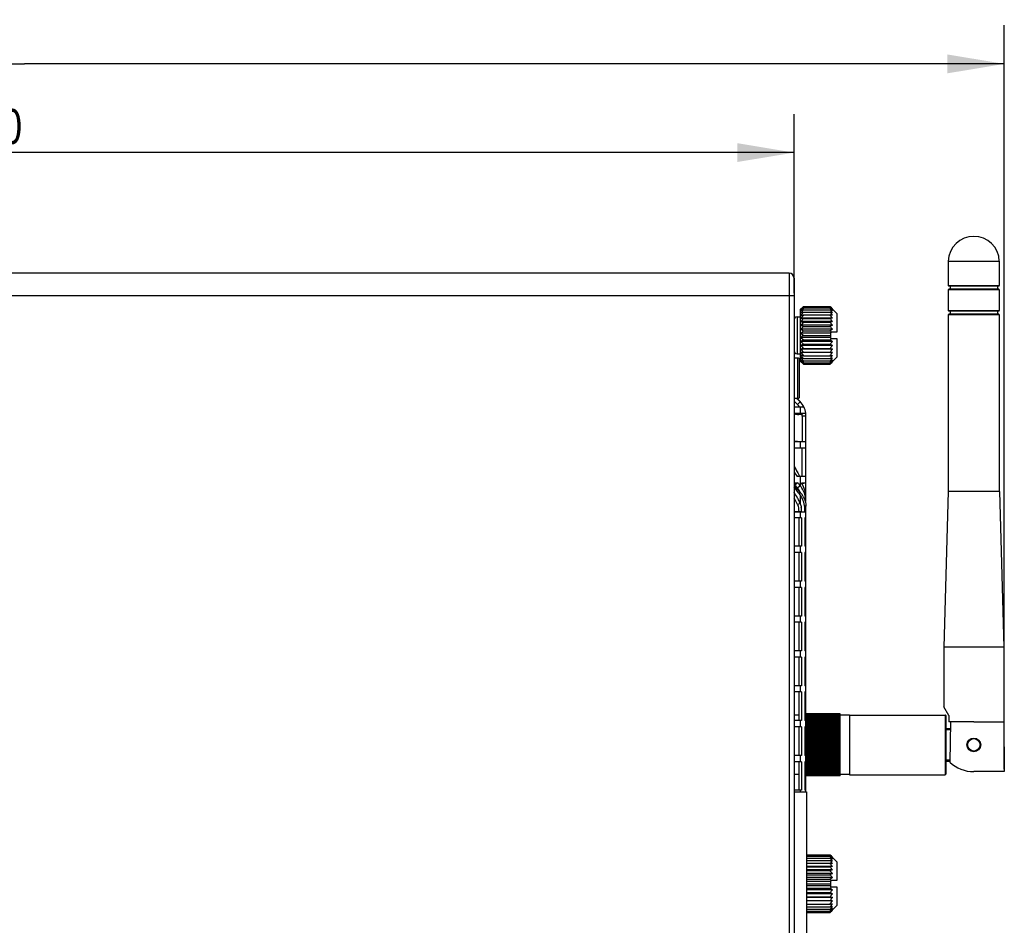
# Model space of a CAD drawing. Units: millimetres. Extents: x 44 to 1145, y 10 to 863.
# Drawn here: x 750 to 829, y 512 to 584 of the extents above; entities that cross this region are included whole.
import ezdxf
from ezdxf.enums import TextEntityAlignment as Align

# ---------------------------------------------------------------- set-up
doc = ezdxf.new("R2010")
doc.units = ezdxf.units.MM
doc.header["$LTSCALE"] = 65.395
doc.layers.get('0').update_dxf_attribs({"linetype": 'CONTINUOUS'})
for name, color, linetype in [('02___PRT_ALL_AXES', 7, 'CONTINUOUS'), ('3_ALL_AXES', 7, 'CONTINUOUS'), ('7_ALL_FEATURES', 7, 'CONTINUOUS')]:
    doc.layers.add(name, color=color, linetype=linetype)
doc.styles.get("Standard").update_dxf_attribs({"font": 'txt', "width": 0.8})
doc.dimstyles.new('DIMSTYLE_1', dxfattribs={"dimtxt": 2.8, "dimasz": 4.57, "dimexe": 3.1, "dimexo": 0.2, "dimgap": 0.7, "dimtad": 1, "dimlfac": 2, "dimzin": 0, "dimdsep": 46, "dimtxsty": 'Standard', "dimblk": '_FILLED', "dimblk1": '_FILLED', "dimblk2": '_FILLED', "dimcen": 0.09, "dimazin": 0, "dimtp": 0.01, "dimtm": 0.01, "dimtfac": 1, "dimtofl": 0, "dimtmove": 0, "dimatfit": 3, "dimldrblk": '_FILLED', "dimfxl": 1, "dimtolj": 1, "dimtzin": 0, "dimarcsym": 0})

# ---------------------------------------------------------------- blocks, each defined once
blk = doc.blocks.new('_FILLED')
at = {"color": 0, "linetype": 'ByBlock'}
blk.add_solid([(0, 0), (-1, 0.166), (-1, -0.166)], dxfattribs=at)
blk = doc.blocks.new('*D4')
at = {"color": 2, "linetype": 'Continuous', "transparency": 16777216}
for p, q in [((671.221, 561.752), (671.221, 576.755)), ((811.821, 562.375), (811.821, 576.755)), ((671.221, 573.655), (741.521, 573.655)), ((811.821, 573.655), (741.521, 573.655))]:
    blk.add_line(p, q, dxfattribs=at)
at = {"color": 2, "linetype": 'Continuous', "transparency": 16777216, "xscale": 4.57, "yscale": 4.57, "zscale": 4.57, "rotation": 180}
blk.add_blockref('_FILLED', (671.221, 573.655), dxfattribs=at)
at = {"color": 2, "linetype": 'Continuous', "transparency": 16777216, "xscale": 4.57, "yscale": 4.57, "zscale": 4.57}
blk.add_blockref('_FILLED', (811.821, 573.655), dxfattribs=at)
at = {"color": 2, "linetype": 'Continuous', "transparency": 16777216, "width": 0.8}
blk.add_text('281.20', height=2.8, dxfattribs=at).set_placement((745.144, 574.355), align=Align.CENTER)
blk = doc.blocks.new('*D5')
at = {"color": 2, "linetype": 'Continuous', "transparency": 16777216}
for p, q in [((671.221, 561.752), (671.221, 583.881)), ((828.721, 524.125), (828.721, 583.881)), ((671.221, 580.781), (749.971, 580.781)), ((828.721, 580.781), (749.971, 580.781))]:
    blk.add_line(p, q, dxfattribs=at)
at = {"color": 2, "linetype": 'Continuous', "transparency": 16777216, "xscale": 4.57, "yscale": 4.57, "zscale": 4.57, "rotation": 180}
blk.add_blockref('_FILLED', (671.221, 580.781), dxfattribs=at)
at = {"color": 2, "linetype": 'Continuous', "transparency": 16777216, "xscale": 4.57, "yscale": 4.57, "zscale": 4.57}
blk.add_blockref('_FILLED', (828.721, 580.781), dxfattribs=at)
at = {"color": 2, "linetype": 'Continuous', "transparency": 16777216, "width": 0.8}
blk.add_text('315.00', height=2.8, dxfattribs=at).set_placement((744.259, 581.481), align=Align.CENTER)

msp = doc.modelspace()

# ---------------------------------------------------------------- linework, layer by layer
at = {"color": 7, "linetype": 'Continuous'}
for p, q in [((811.4215, 563.975), (691.8215, 563.975)), ((811.4215, 563.975), (811.4215, 443.875)), ((811.8215, 563.575), (811.8215, 443.875)), ((691.5215, 562.175), (811.8215, 562.175)), ((814.7357, 561.2733), (815.2715, 560.7375)), ((814.7715, 558.725), (814.7715, 559.225)), ((814.7715, 559.225), (814.8312, 559.225)), ((814.7715, 558.725), (814.8312, 558.725)), ((814.7357, 556.6768), (815.2715, 557.2125)), ((814.7357, 517.2233), (815.2715, 516.6875)), ((814.7715, 514.675), (814.7715, 515.175)), ((814.7715, 515.175), (814.8312, 515.175)), ((814.7715, 514.675), (814.8312, 514.675)), ((814.7357, 512.6268), (815.2715, 513.1625))]:
    msp.add_line(p, q, dxfattribs=at)
for centre, radius, start, end in [((811.4215, 563.575), 0.4, 0, 90), ((808.7249, 555.9), 8.0423, 39.72909, 41.786899), ((809.574, 555.2307), 7.9271, 48.873987, 49.506613), ((810.3547, 554.8177), 7.712, 54.913158, 55.512437), ((808.1155, 555.7262), 8.5628, 37.486611, 39.51355), ((810.0391, 555.7643), 7.2191, 48.538704, 48.869123), ((810.7711, 555.4115), 6.9868, 54.594223, 54.90831), ((810.3306, 556.0942), 6.779, 48.181807, 48.538799), ((810.7413, 556.5523), 6.1637, 47.441656, 48.187783), ((811.0189, 553.6763), 8.2381, 62.774715, 63.291668), ((807.6727, 555.5122), 8.9549, 36.080387, 38.081481), ((807.44, 555.2808), 9.1646, 35.402776, 37.389645), ((807.44, 555.0451), 9.1646, 35.402776, 37.389645), ((807.6727, 554.811), 8.9549, 36.080387, 38.081481), ((811.3938, 554.4062), 7.4176, 62.49824, 62.77029), ((811.0321, 555.7786), 6.5364, 54.254143, 54.594334), ((811.6288, 554.8576), 6.9087, 62.202823, 62.498359), ((811.3999, 556.2885), 5.9076, 53.546374, 54.260242), ((811.9602, 555.4849), 6.1992, 61.585396, 62.208552), ((808.1155, 554.5767), 8.5628, 37.486611, 39.51355), ((808.7249, 554.3306), 8.0423, 39.72909, 41.786899), ((808.9973, 553.6088), 8.0979, 43.910752, 45.018695), ((809.4918, 565.099), 8.0532, 310.496319, 310.965762), ((809.4918, 552.851), 8.0532, 49.034238, 49.503681), ((808.9973, 564.3412), 8.0979, 314.981305, 316.089248), ((808.7249, 563.6195), 8.0423, 318.213101, 320.27091), ((808.1155, 563.3733), 8.5628, 320.48645, 322.513389), ((807.6727, 563.139), 8.9549, 321.918519, 323.919613), ((807.44, 562.9049), 9.1646, 322.610355, 324.597224), ((807.44, 562.6692), 9.1646, 322.610355, 324.597224), ((807.6727, 562.4378), 8.9549, 321.918519, 323.919613), ((808.1155, 562.2239), 8.5628, 320.48645, 322.513389), ((811.0189, 564.2737), 8.2381, 296.708333, 297.225285), ((808.7249, 562.0501), 8.0423, 318.213101, 320.27091), ((810.3547, 563.1324), 7.7121, 304.487563, 305.086842), ((809.574, 562.7194), 7.9271, 310.493387, 311.126013), ((811.3938, 563.5438), 7.4176, 297.229709, 297.501764), ((810.7711, 562.5386), 6.9868, 305.09169, 305.405782), ((810.0391, 562.1857), 7.2191, 311.130877, 311.461302), ((811.6288, 563.0924), 6.9087, 297.501645, 297.797176), ((811.032, 562.1715), 6.5365, 305.405672, 305.745857), ((810.3306, 561.8559), 6.779, 311.461208, 311.818192), ((811.9602, 562.4652), 6.1992, 297.791447, 298.414605), ((811.3999, 561.6615), 5.9076, 305.739757, 306.453626), ((810.7413, 561.3977), 6.1637, 311.812217, 312.558344), ((808.7249, 511.85), 8.0423, 39.72909, 41.786899), ((809.574, 511.1807), 7.9271, 48.873987, 49.506613), ((808.1155, 511.6762), 8.5628, 37.486611, 39.51355), ((810.3547, 510.7677), 7.712, 54.913158, 55.512437), ((807.6727, 511.4622), 8.9549, 36.080387, 38.081481), ((811.0189, 509.6263), 8.2381, 62.774715, 63.291668), ((807.44, 511.2308), 9.1646, 35.402776, 37.389645), ((810.0391, 511.7143), 7.2191, 48.538704, 48.869123), ((810.7711, 511.3615), 6.9868, 54.594223, 54.90831), ((811.3938, 510.3562), 7.4176, 62.49824, 62.77029), ((810.3306, 512.0442), 6.779, 48.181807, 48.538799), ((811.0321, 511.7286), 6.5364, 54.254143, 54.594334), ((811.6288, 510.8076), 6.9087, 62.202823, 62.498359), ((810.7413, 512.5023), 6.1637, 47.441656, 48.187783), ((811.3999, 512.2385), 5.9076, 53.546374, 54.260242), ((811.9602, 511.4349), 6.1992, 61.585396, 62.208552), ((807.44, 510.9951), 9.1646, 35.402776, 37.389645), ((807.6727, 510.761), 8.9549, 36.080387, 38.081481), ((808.1155, 510.5267), 8.5628, 37.486611, 39.51355), ((808.7249, 510.2806), 8.0423, 39.72909, 41.786899), ((808.9973, 509.5588), 8.0979, 43.910752, 45.018695), ((809.4918, 521.049), 8.0532, 310.496319, 310.965762), ((809.4918, 508.801), 8.0532, 49.034238, 49.503681), ((808.9973, 520.2912), 8.0979, 314.981305, 316.089248), ((808.7249, 519.5695), 8.0423, 318.213101, 320.27091), ((808.1155, 519.3233), 8.5628, 320.48645, 322.513389), ((807.6727, 519.089), 8.9549, 321.918519, 323.919613), ((807.44, 518.8549), 9.1646, 322.610355, 324.597224), ((807.44, 518.6192), 9.1646, 322.610355, 324.597224), ((807.6727, 518.3878), 8.9549, 321.918519, 323.919613), ((808.1155, 518.1739), 8.5628, 320.48645, 322.513389), ((811.0189, 520.2237), 8.2381, 296.708333, 297.225285), ((808.7249, 518.0001), 8.0423, 318.213101, 320.27091), ((811.3938, 519.4938), 7.4176, 297.229709, 297.501764), ((811.6288, 519.0424), 6.9087, 297.501645, 297.797176), ((811.9602, 518.4152), 6.1992, 297.791447, 298.414605), ((811.3999, 517.6115), 5.9076, 305.739757, 306.453626), ((810.3547, 519.0824), 7.7121, 304.487563, 305.086842), ((809.574, 518.6694), 7.9271, 310.493387, 311.126013), ((810.7711, 518.4886), 6.9868, 305.09169, 305.405782), ((810.0391, 518.1357), 7.2191, 311.130877, 311.461302), ((811.032, 518.1215), 6.5365, 305.405672, 305.745857), ((810.3306, 517.8059), 6.779, 311.461208, 311.818192), ((810.7413, 517.3477), 6.1637, 311.812217, 312.558344)]:
    msp.add_arc(centre, radius, start, end, dxfattribs=at)
for points, knots in [([(814.7215, 561.2875), (814.7375, 561.2715), (814.8013, 561.2073), (814.8639, 561.142), (814.9101, 561.0924)], [0, 0, 0, 0, 0.2508798, 1, 1, 1, 1]), ([(814.9101, 560.786), (814.8946, 560.7911), (814.832, 560.8115), (814.769, 560.8313), (814.7215, 560.8459)], [0, 0, 0, 0, 0.2461023, 1, 1, 1, 1]), ([(814.9101, 560.5901), (814.8946, 560.5918), (814.8318, 560.5987), (814.7689, 560.6053), (814.7215, 560.6102)], [0, 0, 0, 0, 0.2455364, 1, 1, 1, 1]), ([(814.9101, 560.3544), (814.8946, 560.3527), (814.8318, 560.3458), (814.7689, 560.3392), (814.7215, 560.3343)], [0, 0, 0, 0, 0.2455364, 1, 1, 1, 1]), ([(814.9101, 560.0848), (814.8946, 560.0797), (814.832, 560.0592), (814.769, 560.0395), (814.7215, 560.0249)], [0, 0, 0, 0, 0.2461023, 1, 1, 1, 1]), ([(814.9101, 559.7878), (814.8947, 559.7795), (814.8322, 559.746), (814.7692, 559.7136), (814.7215, 559.6896)], [0, 0, 0, 0, 0.2469571, 1, 1, 1, 1]), ([(814.9101, 559.4708), (814.8947, 559.4595), (814.8324, 559.414), (814.7693, 559.3696), (814.7215, 559.3368)], [0, 0, 0, 0, 0.2478154, 1, 1, 1, 1]), ([(814.7215, 558.6133), (814.7375, 558.6023), (814.8009, 558.5584), (814.8637, 558.5135), (814.9101, 558.4792)], [0, 0, 0, 0, 0.2520756, 1, 1, 1, 1]), ([(814.7215, 558.2604), (814.7375, 558.2524), (814.8007, 558.2203), (814.8635, 558.1874), (814.9101, 558.1622)], [0, 0, 0, 0, 0.2528812, 1, 1, 1, 1]), ([(814.7215, 557.9252), (814.7375, 557.9203), (814.8005, 557.9008), (814.8633, 557.8807), (814.9101, 557.8653)], [0, 0, 0, 0, 0.2536799, 1, 1, 1, 1]), ([(814.7215, 557.6158), (814.7375, 557.6141), (814.8004, 557.6076), (814.8632, 557.6008), (814.9101, 557.5956)], [0, 0, 0, 0, 0.2542068, 1, 1, 1, 1]), ([(814.7215, 557.3398), (814.7375, 557.3415), (814.8004, 557.348), (814.8632, 557.3548), (814.9101, 557.36)], [0, 0, 0, 0, 0.2542068, 1, 1, 1, 1]), ([(814.7215, 557.1042), (814.7375, 557.1091), (814.8005, 557.1286), (814.8633, 557.1486), (814.9101, 557.1641)], [0, 0, 0, 0, 0.2536799, 1, 1, 1, 1]), ([(814.9101, 556.8576), (814.8947, 556.8411), (814.8328, 556.7752), (814.7695, 556.7105), (814.7215, 556.6625)], [0, 0, 0, 0, 0.2490824, 1, 1, 1, 1]), ([(814.7215, 517.2375), (814.7375, 517.2215), (814.8013, 517.1573), (814.8639, 517.092), (814.9101, 517.0424)], [0, 0, 0, 0, 0.2508798, 1, 1, 1, 1]), ([(814.9101, 516.736), (814.8946, 516.7411), (814.832, 516.7615), (814.769, 516.7813), (814.7215, 516.7959)], [0, 0, 0, 0, 0.2461023, 1, 1, 1, 1]), ([(814.9101, 516.5401), (814.8946, 516.5418), (814.8318, 516.5487), (814.7689, 516.5553), (814.7215, 516.5602)], [0, 0, 0, 0, 0.2455364, 1, 1, 1, 1]), ([(814.9101, 516.3044), (814.8946, 516.3027), (814.8318, 516.2958), (814.7689, 516.2892), (814.7215, 516.2843)], [0, 0, 0, 0, 0.2455364, 1, 1, 1, 1]), ([(814.9101, 516.0348), (814.8946, 516.0297), (814.832, 516.0092), (814.769, 515.9895), (814.7215, 515.9749)], [0, 0, 0, 0, 0.2461023, 1, 1, 1, 1]), ([(814.9101, 515.7378), (814.8947, 515.7295), (814.8322, 515.696), (814.7692, 515.6636), (814.7215, 515.6396)], [0, 0, 0, 0, 0.2469571, 1, 1, 1, 1]), ([(814.9101, 515.4208), (814.8947, 515.4095), (814.8324, 515.364), (814.7693, 515.3196), (814.7215, 515.2868)], [0, 0, 0, 0, 0.2478154, 1, 1, 1, 1]), ([(814.7215, 514.5633), (814.7375, 514.5523), (814.8009, 514.5084), (814.8637, 514.4635), (814.9101, 514.4292)], [0, 0, 0, 0, 0.2520756, 1, 1, 1, 1]), ([(814.7215, 514.2104), (814.7375, 514.2024), (814.8007, 514.1703), (814.8635, 514.1374), (814.9101, 514.1122)], [0, 0, 0, 0, 0.2528812, 1, 1, 1, 1]), ([(814.7215, 513.8752), (814.7375, 513.8703), (814.8005, 513.8508), (814.8633, 513.8307), (814.9101, 513.8153)], [0, 0, 0, 0, 0.2536799, 1, 1, 1, 1]), ([(814.7215, 513.5658), (814.7375, 513.5641), (814.8004, 513.5576), (814.8632, 513.5508), (814.9101, 513.5456)], [0, 0, 0, 0, 0.2542068, 1, 1, 1, 1]), ([(814.7215, 513.2898), (814.7375, 513.2915), (814.8004, 513.298), (814.8632, 513.3048), (814.9101, 513.31)], [0, 0, 0, 0, 0.2542068, 1, 1, 1, 1]), ([(814.7215, 513.0542), (814.7375, 513.0591), (814.8005, 513.0786), (814.8633, 513.0986), (814.9101, 513.1141)], [0, 0, 0, 0, 0.2536799, 1, 1, 1, 1]), ([(814.9101, 512.8076), (814.8947, 512.7911), (814.8328, 512.7252), (814.7695, 512.6605), (814.7215, 512.6125)], [0, 0, 0, 0, 0.2490824, 1, 1, 1, 1])]:
    msp.add_open_spline(points, degree=3, knots=knots, dxfattribs=at)
at = {"layer": '02___PRT_ALL_AXES', "color": 7, "linetype": 'Continuous'}
for p, q in [((824.2215, 564.925), (824.2215, 562.975)), ((824.2215, 564.925), (828.3215, 564.925)), ((828.3215, 564.925), (828.3215, 562.975)), ((824.2215, 562.625), (824.2215, 560.975)), ((828.3215, 562.625), (828.3215, 560.975)), ((824.2215, 560.625), (824.2215, 546.432)), ((828.3215, 560.625), (828.3215, 546.432)), ((812.1215, 557.15), (811.8215, 557.15)), ((812.1215, 553.9), (812.1215, 557.15)), ((812.2715, 554.05), (812.2715, 557)), ((812.1215, 553.9), (811.8215, 553.9)), ((824.2213, 546.418), (823.8717, 533.932)), ((828.3217, 546.418), (828.6713, 533.932)), ((823.8715, 533.918), (823.8715, 529.1178)), ((828.6715, 533.918), (828.6715, 527.925)), ((812.1979, 528.45), (811.8215, 528.45)), ((816.2715, 528.45), (815.5215, 528.45)), ((816.2715, 528.475), (816.2715, 523.675)), ((816.2715, 528.475), (823.9715, 528.475)), ((826.2715, 527.925), (828.6715, 527.925)), ((828.6715, 527.925), (828.7215, 523.925)), ((812.1979, 523.7), (811.8215, 523.7)), ((816.2715, 523.7), (815.5215, 523.7)), ((816.2715, 523.675), (823.9715, 523.675))]:
    msp.add_line(p, q, dxfattribs=at)
for radius in [0.55, 0.5]:
    msp.add_circle((826.2715, 526.075), radius, dxfattribs=at)
for centre, radius, start, end in [((826.2715, 564.8744), 2.0506, 1.414639, 178.585361), ((812.1215, 557), 0.15, 0, 90), ((812.1215, 554.05), 0.15, 270, 360)]:
    msp.add_arc(centre, radius, start, end, dxfattribs=at)
at = {"layer": '3_ALL_AXES', "color": 3, "linetype": 'Continuous'}
for p, q in [((812.3175, 553.6533), (812.0708, 553.9)), ((812.7715, 544.7795), (811.8215, 544.7795))]:
    msp.add_line(p, q, dxfattribs=at)
msp.add_arc((811.2215, 552.5573), 1.55, 6.234679, 45, dxfattribs=at)
at = {"layer": '7_ALL_FEATURES', "color": 7, "linetype": 'Continuous'}
for p, q in [((824.2215, 562.975), (828.3215, 562.975)), ((828.2715, 562.925), (824.2715, 562.925)), ((824.3715, 562.925), (824.3715, 562.675)), ((828.1715, 562.925), (828.1715, 562.675)), ((828.3215, 562.625), (824.2215, 562.625)), ((828.2715, 562.675), (824.2715, 562.675)), ((812.3215, 561.0375), (812.5573, 561.2733)), ((812.5715, 561.2875), (814.7215, 561.2875)), ((812.5715, 561.259), (814.7215, 561.259)), ((812.5715, 561.1743), (814.7215, 561.1743)), ((812.0715, 560.45), (812.0715, 557.5)), ((812.0715, 560.45), (812.3215, 560.45)), ((812.3215, 561.0375), (812.3215, 556.9125)), ((814.9101, 560.3544), (812.3829, 560.3544)), ((812.5715, 561.0355), (814.7215, 561.0355)), ((812.5715, 560.8459), (814.7215, 560.8459)), ((812.5715, 560.6102), (814.7215, 560.6102)), ((812.5715, 560.3343), (814.7215, 560.3343)), ((815.2715, 560.7375), (815.2715, 559.225)), ((824.2215, 560.975), (828.3215, 560.975)), ((828.3215, 560.625), (824.2215, 560.625)), ((828.2715, 560.925), (824.2715, 560.925)), ((828.2715, 560.675), (824.2715, 560.675)), ((824.3715, 560.925), (824.3715, 560.675)), ((828.1715, 560.925), (828.1715, 560.675)), ((814.9101, 560.0848), (812.3829, 560.0848)), ((814.9101, 559.7878), (812.3829, 559.7878)), ((812.5715, 560.0249), (814.7215, 560.0249)), ((812.5715, 559.6896), (814.7215, 559.6896)), ((814.9101, 559.4708), (812.3829, 559.4708)), ((814.7715, 559.1417), (812.3829, 559.1417)), ((814.7715, 558.8084), (812.3829, 558.8084)), ((812.5715, 559.3368), (814.7215, 559.3368)), ((812.5715, 558.975), (814.7215, 558.975)), ((815.2715, 559.225), (814.8312, 559.225)), ((814.9101, 558.4792), (812.3829, 558.4792)), ((814.9101, 558.1622), (812.3829, 558.1622)), ((812.5715, 558.6133), (814.7215, 558.6133)), ((812.5715, 558.2604), (814.7215, 558.2604)), ((814.8312, 558.725), (815.2715, 558.725)), ((815.2715, 558.725), (815.2715, 557.2125)), ((812.0715, 557.5), (812.3215, 557.5)), ((814.9101, 557.8653), (812.3829, 557.8653)), ((814.9101, 557.5956), (812.3829, 557.5956)), ((812.5715, 557.9252), (814.7215, 557.9252)), ((812.5715, 557.6158), (814.7215, 557.6158)), ((812.5715, 557.3398), (814.7215, 557.3398)), ((812.3215, 556.9125), (812.5573, 556.6768)), ((812.5715, 557.1042), (814.7215, 557.1042)), ((812.5715, 556.9146), (814.7215, 556.9146)), ((812.5715, 556.7757), (814.7215, 556.7757)), ((812.5715, 556.691), (814.7215, 556.691)), ((812.5715, 556.6625), (814.7215, 556.6625)), ((812.1054, 553.412), (811.8215, 553.6994)), ((812.048, 553.4701), (811.9358, 553.5838)), ((812.3175, 553.6203), (812.1054, 553.412)), ((812.3175, 552.725), (812.1054, 552.6206)), ((812.4715, 552.4706), (812.4715, 550.425)), ((812.7715, 552.4706), (812.4715, 552.4706)), ((812.1054, 550.4525), (811.8215, 550.4548)), ((812.4715, 547.625), (812.4715, 549.925)), ((812.7699, 549.925), (812.7715, 549.925)), ((812.1216, 547.125), (811.9094, 546.9526)), ((811.9432, 546.9105), (811.9094, 546.9526)), ((811.9431, 546.9104), (811.9094, 546.9526)), ((812.3175, 546.8872), (812.1054, 546.7102)), ((812.4495, 547.0651), (812.6083, 547.1058)), ((812.7573, 547.1246), (812.7715, 547.125)), ((812.3175, 546.361), (812.2164, 546.2622)), ((824.2213, 546.418), (824.2215, 546.432)), ((828.3217, 546.418), (824.2213, 546.418)), ((828.3215, 546.432), (824.2215, 546.432)), ((828.3217, 546.418), (828.3215, 546.432)), ((812.3175, 545.4522), (812.1054, 545.3741)), ((812.7715, 545.6337), (812.7211, 545.6337)), ((812.7715, 545.2457), (812.6677, 545.2457)), ((812.1979, 544.325), (812.1979, 542.025)), ((812.1979, 541.525), (812.1979, 539.225)), ((812.1979, 538.725), (812.1979, 536.425)), ((812.1979, 535.925), (812.1979, 533.625)), ((823.8717, 533.932), (823.8715, 533.918)), ((828.6715, 533.918), (823.8715, 533.918)), ((828.6713, 533.932), (823.8717, 533.932)), ((828.6713, 533.932), (828.6715, 533.918)), ((812.1979, 533.125), (812.1979, 530.825)), ((812.1979, 530.325), (812.1979, 528.025)), ((824.2715, 528.425), (823.8713, 529.1181)), ((815.5215, 528.5742), (812.7715, 528.5742)), ((815.5215, 528.5702), (812.7715, 528.5702)), ((815.5215, 528.5593), (812.7715, 528.5593)), ((815.5215, 528.5471), (812.7715, 528.5471)), ((815.5215, 528.5254), (812.7715, 528.5254)), ((815.5215, 528.5053), (812.7715, 528.5053)), ((815.5215, 528.4729), (812.7715, 528.4729)), ((815.5215, 528.4449), (812.7715, 528.4449)), ((815.5215, 528.4021), (812.7715, 528.4021)), ((815.5215, 528.3665), (812.7715, 528.3665)), ((815.5215, 528.3161), (812.7715, 528.3161)), ((815.5215, 528.3137), (812.7715, 528.3137)), ((815.5215, 528.2707), (812.7715, 528.2707)), ((815.5215, 528.2213), (812.7715, 528.2213)), ((815.5215, 528.2082), (812.7715, 528.2082)), ((815.5215, 528.1581), (812.7715, 528.1581)), ((815.5215, 528.1102), (812.7715, 528.1102)), ((815.5215, 528.0864), (812.7715, 528.0864)), ((815.5215, 528.0297), (812.7715, 528.0297)), ((815.5215, 527.9836), (812.7715, 527.9836)), ((815.5215, 527.9494), (812.7715, 527.9494)), ((815.5215, 527.8864), (812.7715, 527.8864)), ((815.5215, 523.5799), (815.5215, 528.5742)), ((823.9715, 528.475), (823.9715, 523.675)), ((824.0215, 528.425), (824.0215, 523.725)), ((824.2715, 528.425), (824.2715, 527.925)), ((826.2715, 527.925), (824.2715, 527.925)), ((824.398, 527.925), (824.3462, 524.675)), ((812.1979, 527.525), (812.1979, 525.225)), ((815.5215, 527.8424), (812.7715, 527.8424)), ((815.5215, 527.798), (812.7715, 527.798)), ((815.5215, 527.7294), (812.7715, 527.7294)), ((815.5215, 527.6878), (812.7715, 527.6878)), ((815.5215, 527.6336), (812.7715, 527.6336)), ((815.5215, 527.5597), (812.7715, 527.5597)), ((815.5215, 527.5209), (812.7715, 527.5209)), ((815.5215, 527.4573), (812.7715, 527.4573)), ((815.5215, 527.3788), (812.7715, 527.3788)), ((815.5215, 527.3431), (812.7715, 527.3431)), ((815.5215, 527.2705), (812.7715, 527.2705)), ((815.5215, 527.1879), (812.7715, 527.1879)), ((815.5215, 527.1555), (812.7715, 527.1555)), ((824.3892, 527.375), (824.0215, 527.375)), ((824.3876, 527.275), (824.0215, 527.275)), ((815.5215, 527.0746), (812.7715, 527.0746)), ((815.5215, 526.9885), (812.7715, 526.9885)), ((815.5215, 526.9598), (812.7715, 526.9598)), ((815.5215, 526.8711), (812.7715, 526.8711)), ((815.5215, 526.7822), (812.7715, 526.7822)), ((815.5215, 526.7573), (812.7715, 526.7573)), ((815.5215, 526.6615), (812.7715, 526.6615)), ((815.5215, 526.5706), (812.7715, 526.5706)), ((815.5215, 526.5496), (812.7715, 526.5496)), ((815.5215, 526.4511), (812.7715, 526.4511)), ((815.5215, 526.4475), (812.7715, 526.4475)), ((815.5215, 526.3551), (812.7715, 526.3551)), ((815.5215, 526.3383), (812.7715, 526.3383)), ((815.5215, 526.2387), (812.7715, 526.2387)), ((815.5215, 526.2306), (812.7715, 526.2306)), ((815.5215, 526.1375), (812.7715, 526.1375)), ((815.5215, 526.125), (812.7715, 526.125)), ((815.5215, 526.025), (812.7715, 526.025)), ((815.5215, 526.0125), (812.7715, 526.0125)), ((815.5215, 525.9195), (812.7715, 525.9195)), ((815.5215, 525.9113), (812.7715, 525.9113)), ((815.5215, 525.8117), (812.7715, 525.8117)), ((815.5215, 525.7949), (812.7715, 525.7949)), ((815.5215, 525.7026), (812.7715, 525.7026)), ((815.5215, 525.6989), (812.7715, 525.6989)), ((815.5215, 525.6004), (812.7715, 525.6004)), ((815.5215, 525.5795), (812.7715, 525.5795)), ((812.1979, 524.725), (812.1979, 522.425)), ((815.5215, 525.4885), (812.7715, 525.4885)), ((815.5215, 525.3927), (812.7715, 525.3927)), ((815.5215, 525.3678), (812.7715, 525.3678)), ((815.5215, 525.279), (812.7715, 525.279)), ((815.5215, 525.1903), (812.7715, 525.1903)), ((815.5215, 525.1615), (812.7715, 525.1615)), ((815.5215, 525.0754), (812.7715, 525.0754)), ((815.5215, 524.9945), (812.7715, 524.9945)), ((815.5215, 524.9622), (812.7715, 524.9622)), ((815.5215, 524.8795), (812.7715, 524.8795)), ((815.5215, 524.807), (812.7715, 524.807)), ((815.5215, 524.7713), (812.7715, 524.7713)), ((824.0215, 524.875), (824.3494, 524.875)), ((824.0215, 524.775), (824.3478, 524.775)), ((815.5215, 524.6927), (812.7715, 524.6927)), ((815.5215, 524.6291), (812.7715, 524.6291)), ((815.5215, 524.5903), (812.7715, 524.5903)), ((815.5215, 524.5164), (812.7715, 524.5164)), ((815.5215, 524.4622), (812.7715, 524.4622)), ((815.5215, 524.4207), (812.7715, 524.4207)), ((815.5215, 524.352), (812.7715, 524.352)), ((815.5215, 524.3076), (812.7715, 524.3076)), ((815.5215, 524.2636), (812.7715, 524.2636)), ((815.5215, 524.2007), (812.7715, 524.2007)), ((815.5215, 524.1665), (812.7715, 524.1665)), ((815.5215, 524.1203), (812.7715, 524.1203)), ((815.5215, 524.0636), (812.7715, 524.0636)), ((815.5215, 524.0398), (812.7715, 524.0398)), ((815.5215, 523.9919), (812.7715, 523.9919)), ((815.5215, 523.9419), (812.7715, 523.9419)), ((815.5215, 523.9287), (812.7715, 523.9287)), ((828.7214, 523.925), (826.2715, 523.925)), ((815.5215, 523.8794), (812.7715, 523.8794)), ((815.5215, 523.8364), (812.7715, 523.8364)), ((815.5215, 523.8339), (812.7715, 523.8339)), ((815.5215, 523.7835), (812.7715, 523.7835)), ((815.5215, 523.7479), (812.7715, 523.7479)), ((815.5215, 523.7051), (812.7715, 523.7051)), ((815.5215, 523.6771), (812.7715, 523.6771)), ((815.5215, 523.6448), (812.7715, 523.6448)), ((815.5215, 523.6246), (812.7715, 523.6246)), ((815.5215, 523.6029), (812.7715, 523.6029)), ((815.5215, 523.5908), (812.7715, 523.5908)), ((815.5215, 523.5799), (812.7715, 523.5799)), ((815.5215, 523.5758), (812.7715, 523.5758)), ((815.5215, 523.5774), (815.5215, 523.5758)), ((811.8215, 522.3), (812.8215, 522.3)), ((812.8215, 522.3), (812.8215, 510.55)), ((812.8215, 517.2375), (814.7215, 517.2375)), ((812.8215, 517.209), (814.7215, 517.209)), ((812.8215, 517.1243), (814.7215, 517.1243)), ((812.8215, 516.9855), (814.7215, 516.9855)), ((812.8215, 516.7959), (814.7215, 516.7959)), ((812.8215, 516.5602), (814.7215, 516.5602)), ((814.9101, 516.3044), (812.8215, 516.3044)), ((812.8215, 516.2843), (814.7215, 516.2843)), ((814.9101, 516.0348), (812.8215, 516.0348)), ((815.2715, 516.6875), (815.2715, 515.175)), ((812.8215, 515.9749), (814.7215, 515.9749)), ((814.9101, 515.7378), (812.8215, 515.7378)), ((812.8215, 515.6396), (814.7215, 515.6396)), ((814.9101, 515.4208), (812.8215, 515.4208)), ((812.8215, 515.2868), (814.7215, 515.2868)), ((814.7715, 515.0917), (812.8215, 515.0917)), ((812.8215, 514.925), (814.7215, 514.925)), ((814.7715, 514.7584), (812.8215, 514.7584)), ((812.8215, 514.5633), (814.7215, 514.5633)), ((814.9101, 514.4292), (812.8215, 514.4292)), ((815.2715, 515.175), (814.8312, 515.175)), ((814.8312, 514.675), (815.2715, 514.675)), ((815.2715, 514.675), (815.2715, 513.1625)), ((812.8215, 514.2104), (814.7215, 514.2104)), ((814.9101, 514.1122), (812.8215, 514.1122)), ((812.8215, 513.8752), (814.7215, 513.8752)), ((814.9101, 513.8153), (812.8215, 513.8153)), ((812.8215, 513.5658), (814.7215, 513.5658)), ((814.9101, 513.5456), (812.8215, 513.5456)), ((812.8215, 513.2898), (814.7215, 513.2898)), ((812.8215, 513.0542), (814.7215, 513.0542)), ((812.8215, 512.8646), (814.7215, 512.8646)), ((812.8215, 512.7257), (814.7215, 512.7257)), ((812.8215, 512.641), (814.7215, 512.641)), ((812.8215, 512.6125), (814.7215, 512.6125))]:
    msp.add_line(p, q, dxfattribs=at)
at = {"layer": '7_ALL_FEATURES', "color": 3, "linetype": 'Continuous'}
for p, q in [((811.8215, 553.225), (812.5994, 553.225)), ((812.1479, 553.7928), (812.0421, 553.9)), ((812.0813, 553.8604), (812.0422, 553.9)), ((812.3175, 553.6203), (812.1479, 553.7928)), ((812.3175, 553.225), (812.3175, 552.725)), ((811.8215, 552.725), (812.7541, 552.725)), ((812.7715, 545.9058), (812.7715, 552.4706)), ((812.4715, 550.425), (811.8215, 550.425)), ((812.3175, 550.425), (812.3175, 549.925)), ((812.7714, 550.425), (812.4715, 550.425)), ((811.8215, 549.9251), (812.7715, 549.925)), ((811.8215, 547.125), (812.1216, 547.125)), ((811.8215, 546.8703), (811.9698, 546.7176)), ((812.7715, 547.6249), (812.0781, 547.625)), ((812.3175, 547.625), (812.3175, 546.8872)), ((812.4233, 547.125), (812.7715, 547.125)), ((811.9698, 546.7176), (812.1424, 546.5403)), ((812.1424, 546.5403), (812.3175, 546.361)), ((812.3175, 546.1588), (812.3175, 545.4522)), ((811.8215, 544.825), (812.4318, 544.825)), ((812.3175, 544.825), (812.3175, 544.325)), ((812.7714, 544.8251), (812.699, 544.825)), ((812.7715, 522.3), (812.7715, 545.2457)), ((812.4322, 544.325), (811.8215, 544.325)), ((812.4322, 544.325), (812.4322, 542.025)), ((812.6992, 544.325), (812.6992, 542.025)), ((812.7715, 544.325), (812.6992, 544.325)), ((812.4322, 542.025), (811.8215, 542.025)), ((812.4322, 541.525), (811.8215, 541.525)), ((812.3175, 542.025), (812.3175, 541.525)), ((812.4322, 541.525), (812.4322, 539.225)), ((812.7715, 542.025), (812.6992, 542.025)), ((812.6992, 541.525), (812.6992, 539.225)), ((812.7715, 541.525), (812.6992, 541.525)), ((812.4322, 539.225), (811.8215, 539.225)), ((812.3175, 539.225), (812.3175, 538.725)), ((812.7715, 539.225), (812.6992, 539.225)), ((812.4322, 538.725), (811.8215, 538.725)), ((812.4322, 538.725), (812.4322, 536.425)), ((812.6992, 538.725), (812.6992, 536.425)), ((812.7715, 538.725), (812.6992, 538.725)), ((812.4322, 536.425), (811.8215, 536.425)), ((812.4322, 535.925), (811.8215, 535.925)), ((812.3175, 536.425), (812.3175, 535.925)), ((812.4322, 535.925), (812.4322, 533.625)), ((812.7715, 536.425), (812.6992, 536.425)), ((812.6992, 535.925), (812.6992, 533.625)), ((812.7715, 535.925), (812.6992, 535.925)), ((812.4322, 533.625), (811.8215, 533.625)), ((812.3175, 533.625), (812.3175, 533.125)), ((812.7715, 533.625), (812.6992, 533.625)), ((812.4322, 533.125), (811.8215, 533.125)), ((812.4322, 533.125), (812.4322, 530.825)), ((812.6992, 533.125), (812.6992, 530.825)), ((812.7715, 533.125), (812.6992, 533.125)), ((812.4322, 530.825), (811.8215, 530.825)), ((812.4322, 530.325), (811.8215, 530.325)), ((812.3175, 530.825), (812.3175, 530.325)), ((812.4322, 530.325), (812.4322, 528.025)), ((812.7715, 530.825), (812.6992, 530.825)), ((812.6992, 530.325), (812.6992, 528.025)), ((812.7715, 530.325), (812.6992, 530.325)), ((812.4322, 528.025), (811.8215, 528.025)), ((812.3175, 528.025), (812.3175, 527.525)), ((812.7715, 528.025), (812.6992, 528.025)), ((812.4322, 527.525), (811.8215, 527.525)), ((812.4322, 527.525), (812.4322, 525.225)), ((812.6992, 527.525), (812.6992, 525.225)), ((812.7715, 527.525), (812.6992, 527.525)), ((812.4322, 525.225), (811.8215, 525.225)), ((812.4322, 524.725), (811.8215, 524.725)), ((812.3175, 525.225), (812.3175, 524.725)), ((812.4322, 524.725), (812.4322, 522.425)), ((812.7715, 525.225), (812.6992, 525.225)), ((812.6992, 524.725), (812.6992, 522.425)), ((812.7715, 524.725), (812.6992, 524.725)), ((812.4322, 522.425), (811.8215, 522.425)), ((812.3175, 522.425), (812.3175, 522.3)), ((812.7715, 522.425), (812.6992, 522.425))]:
    msp.add_line(p, q, dxfattribs=at)
at = {"layer": '7_ALL_FEATURES', "color": 7, "linetype": 'Continuous'}
msp.add_lwpolyline([(812.3932, 552.6511), (812.5374, 552.6863), (812.6524, 552.7096)], dxfattribs=at)
for centre, radius, start, end in [((824.2715, 562.975), 0.05, 180, 270), ((828.2715, 562.975), 0.05, 270, 360), ((824.2715, 562.625), 0.05, 90, 180), ((828.2715, 562.625), 0.05, 0, 90), ((818.568, 555.9), 8.0423, 138.213101, 140.27091), ((819.1775, 555.7262), 8.5628, 140.48645, 142.513389), ((816.6831, 556.4076), 6.3591, 131.452082, 132.548917), ((817.5577, 555.4178), 7.68, 130.484802, 131.454101), ((816.7937, 555.0262), 7.4583, 124.478952, 125.398272), ((812.0715, 560.2), 0.25, 90, 180), ((816.0106, 556.1277), 6.1068, 125.395989, 126.44407), ((819.6202, 555.5122), 8.9549, 141.918519, 143.919613), ((815.4385, 555.2874), 6.4232, 117.492195, 118.405704), ((819.853, 555.2808), 9.1646, 142.610355, 144.597224), ((819.853, 555.0451), 9.1646, 142.610355, 144.597224), ((819.6202, 554.811), 8.9549, 141.918519, 143.919613), ((816.1437, 553.933), 7.9502, 116.700413, 117.494584), ((824.2715, 560.975), 0.05, 180, 270), ((824.2715, 560.625), 0.05, 90, 180), ((828.2715, 560.975), 0.05, 270, 360), ((828.2715, 560.625), 0.05, 0, 90), ((819.1775, 554.5767), 8.5628, 140.48645, 142.513389), ((818.568, 554.3306), 8.0423, 138.213101, 140.27091), ((818.568, 563.6195), 8.0423, 219.72909, 221.786899), ((819.1775, 563.3733), 8.5628, 217.486611, 219.51355), ((812.0715, 557.75), 0.25, 180, 270), ((819.6202, 563.139), 8.9549, 216.080387, 218.081481), ((819.853, 562.9049), 9.1646, 215.402776, 217.389645), ((819.853, 562.6692), 9.1646, 215.402776, 217.389645), ((819.6202, 562.4378), 8.9549, 216.080387, 218.081481), ((819.1775, 562.2239), 8.5628, 217.486611, 219.51355), ((815.4385, 562.6626), 6.4232, 241.594295, 242.507806), ((818.568, 562.0501), 8.0423, 219.72909, 221.786899), ((816.0106, 561.8223), 6.1068, 233.555929, 234.604012), ((816.6831, 561.5424), 6.3591, 227.451082, 228.547919), ((816.1437, 564.0171), 7.9503, 242.505417, 243.299586), ((816.7937, 562.9239), 7.4584, 234.601729, 235.521048), ((817.5577, 562.5322), 7.68, 228.5459, 229.515198), ((811.2099, 552.5361), 1.2526, 35.382653, 44.368579), ((811.2067, 552.5339), 1.2565, 33.448702, 35.380183), ((810.9812, 532.76), 19.8923, 86.76018, 87.578438), ((811.0101, 552.4839), 1.461, 4.626665, 7.839485), ((810.9514, 552.4787), 1.5199, 3.709295, 4.641157), ((810.8263, 552.4719), 1.6452, 359.95608, 3.665825), ((813.5852, 513.1585), 33.8357, 92.838783, 92.989103), ((829.3541, 560.8545), 22.3065, 218.69047, 219.352432), ((810.6959, 545.6384), 1.7707, 24.94604, 37.249962), ((823.9715, 528.425), 0.05, 0, 90), ((826.2715, 526.7711), 2.8461, 227.432552, 270), ((823.9715, 523.725), 0.05, 270, 360)]:
    msp.add_arc(centre, radius, start, end, dxfattribs=at)
at = {"layer": '7_ALL_FEATURES', "color": 3, "linetype": 'Continuous'}
for centre, radius, start, end in [((811.2081, 552.5314), 1.5545, 35.510239, 44.467569), ((811.2021, 552.5272), 1.5618, 31.87416, 35.504863), ((811.1935, 552.5219), 1.5719, 26.569678, 31.873858), ((811.0157, 552.4802), 1.7555, 3.820729, 8.01803), ((810.9418, 552.4747), 1.8296, 2.583024, 3.835544), ((810.8521, 552.471), 1.9194, 359.986653, 2.572644), ((817.1162, 550.9223), 5.8228, 204.563466, 207.33937), ((819.8938, 552.9349), 9.4487, 211.309686, 214.191751), ((818.3237, 551.5482), 7.1829, 207.350745, 210.147788), ((819.655, 552.316), 8.7197, 210.116992, 211.772628), ((820.616, 552.9076), 9.8482, 211.754774, 212.43911), ((786.2864, 523.3733), 34.7362, 42.296725, 42.682924), ((829.9834, 561.644), 23.0184, 219.105973, 219.486439), ((831.8132, 563.1515), 25.3892, 219.486153, 219.836681), ((810.8355, 545.6529), 1.9286, 26.563844, 39.78905), ((810.3631, 545.8741), 2.4103, 29.721356, 31.266255), ((810.3447, 545.8644), 2.431, 16.022869, 29.702977), ((792.0262, 528.5922), 26.9784, 41.753899, 42.301924), ((811.1845, 545.2538), 1.5842, 38.485394, 44.33959), ((811.1753, 545.2465), 1.5959, 29.529637, 38.483296), ((810.7462, 545.6086), 2.0284, 13.510607, 26.553832), ((810.4159, 545.8851), 2.357, 8.182922, 16.017529), ((810.8392, 545.6327), 1.9323, 0.029229, 13.46132), ((810.5476, 545.9037), 2.2239, 0.052539, 8.19105), ((810.3696, 544.7828), 2.0626, 1.172039, 10.110673)]:
    msp.add_arc(centre, radius, start, end, dxfattribs=at)
at = {"layer": '7_ALL_FEATURES', "color": 7, "linetype": 'Continuous'}
for points, knots in [([(812.5715, 561.2875), (812.5554, 561.2715), (812.4917, 561.2073), (812.4291, 561.142), (812.3829, 561.0924)], [0, 0, 0, 0, 0.2508789, 1, 1, 1, 1]), ([(812.3829, 560.786), (812.3983, 560.7911), (812.461, 560.8115), (812.524, 560.8313), (812.5715, 560.8459)], [0, 0, 0, 0, 0.2461004, 1, 1, 1, 1]), ([(812.3829, 560.5901), (812.3984, 560.5918), (812.4612, 560.5987), (812.5241, 560.6053), (812.5715, 560.6102)], [0, 0, 0, 0, 0.2455344, 1, 1, 1, 1]), ([(812.3829, 560.3544), (812.3984, 560.3527), (812.4612, 560.3458), (812.5241, 560.3392), (812.5715, 560.3343)], [0, 0, 0, 0, 0.2455344, 1, 1, 1, 1]), ([(812.3829, 560.0848), (812.3983, 560.0797), (812.461, 560.0592), (812.524, 560.0395), (812.5715, 560.0249)], [0, 0, 0, 0, 0.2461004, 1, 1, 1, 1]), ([(812.3829, 559.7878), (812.3983, 559.7795), (812.4608, 559.746), (812.5238, 559.7136), (812.5715, 559.6896)], [0, 0, 0, 0, 0.2469554, 1, 1, 1, 1]), ([(812.3829, 559.4708), (812.3983, 559.4595), (812.4606, 559.414), (812.5237, 559.3696), (812.5715, 559.3368)], [0, 0, 0, 0, 0.2478139, 1, 1, 1, 1]), ([(812.5715, 559.3368), (812.5554, 559.3207), (812.4917, 559.2565), (812.4291, 559.1913), (812.3829, 559.1417)], [0, 0, 0, 0, 0.2508789, 1, 1, 1, 1]), ([(812.3829, 559.1417), (812.3983, 559.1276), (812.4604, 559.0711), (812.5236, 559.016), (812.5715, 558.975)], [0, 0, 0, 0, 0.248534, 1, 1, 1, 1]), ([(812.5715, 558.975), (812.5555, 558.9613), (812.4919, 558.9066), (812.4292, 558.8509), (812.3829, 558.8084)], [0, 0, 0, 0, 0.2513983, 1, 1, 1, 1]), ([(812.3829, 558.8084), (812.3983, 558.7919), (812.4602, 558.726), (812.5235, 558.6613), (812.5715, 558.6133)], [0, 0, 0, 0, 0.2490812, 1, 1, 1, 1]), ([(812.5715, 558.6133), (812.5555, 558.6023), (812.4921, 558.5584), (812.4293, 558.5135), (812.3829, 558.4792)], [0, 0, 0, 0, 0.2520749, 1, 1, 1, 1]), ([(812.5715, 558.2604), (812.5555, 558.2524), (812.4923, 558.2203), (812.4295, 558.1874), (812.3829, 558.1622)], [0, 0, 0, 0, 0.2528807, 1, 1, 1, 1]), ([(812.5715, 557.9252), (812.5555, 557.9203), (812.4925, 557.9008), (812.4297, 557.8807), (812.3829, 557.8653)], [0, 0, 0, 0, 0.2536796, 1, 1, 1, 1]), ([(812.5715, 557.6158), (812.5555, 557.6141), (812.4926, 557.6076), (812.4298, 557.6008), (812.3829, 557.5956)], [0, 0, 0, 0, 0.2542066, 1, 1, 1, 1]), ([(812.5715, 557.3398), (812.5555, 557.3415), (812.4926, 557.348), (812.4298, 557.3548), (812.3829, 557.36)], [0, 0, 0, 0, 0.2542066, 1, 1, 1, 1]), ([(812.5715, 557.1042), (812.5555, 557.1091), (812.4925, 557.1286), (812.4297, 557.1486), (812.3829, 557.1641)], [0, 0, 0, 0, 0.2536796, 1, 1, 1, 1]), ([(812.3829, 556.8576), (812.3983, 556.8411), (812.4602, 556.7752), (812.5235, 556.7105), (812.5715, 556.6625)], [0, 0, 0, 0, 0.2490812, 1, 1, 1, 1]), ([(812.1054, 552.6206), (812.1387, 552.6222), (812.2349, 552.6281), (812.3321, 552.635), (812.3932, 552.6511)], [0, 0, 0, 0, 0.3459956, 1, 1, 1, 1]), ([(812.1054, 545.3741), (812.0877, 545.4174), (812.006, 545.6008), (811.9051, 545.7751), (811.8227, 545.9052)], [0, 0, 0, 0, 0.2327361, 1, 1, 1, 1])]:
    msp.add_open_spline(points, degree=3, knots=knots, dxfattribs=at)
at = {"layer": '7_ALL_FEATURES', "color": 3, "linetype": 'Continuous'}
for points, knots in [([(812.3175, 546.1588), (812.28, 546.2086), (812.1196, 546.4162), (811.9517, 546.6179), (811.8217, 546.7698)], [0, 0, 0, 0, 0.2377331, 1, 1, 1, 1]), ([(812.1851, 545.7563), (812.1602, 545.8062), (812.0502, 546.0148), (811.9238, 546.2145), (811.8223, 546.3633)], [0, 0, 0, 0, 0.2363868, 1, 1, 1, 1]), ([(812.699, 544.825), (812.6976, 544.9383), (812.6735, 545.4016), (812.5299, 545.8773), (812.3175, 546.1588)], [0, 0, 0, 0, 0.2431984, 1, 1, 1, 1])]:
    msp.add_open_spline(points, degree=3, knots=knots, dxfattribs=at)
at = {"layer": '7_ALL_FEATURES', "color": 7, "linetype": 'Continuous'}
msp.add_open_spline([(812.1054, 545.3741), (812.1656, 545.1968), (812.1939, 545.0072), (812.1975, 544.82)], degree=3, dxfattribs=at)
at = {"layer": '7_ALL_FEATURES', "color": 3, "linetype": 'Continuous'}
for points in [[(812.3175, 545.4522), (812.2793, 545.5559), (812.2344, 545.6574), (812.1851, 545.7563)], [(812.3175, 545.4522), (812.3541, 545.3526), (812.3814, 545.2493), (812.4002, 545.1449)], [(812.5639, 546.0331), (812.6976, 545.7969), (812.7715, 545.5171), (812.7715, 545.2457)]]:
    msp.add_open_spline(points, degree=3, dxfattribs=at)

# ---------------------------------------------------------------- dimensions: what is measured, and where the dimension line sits
at = {"color": 2, "linetype": 'Continuous'}
for base, p2, picture, middle in [((828.7215, 580.7813), (828.7215, 523.925), '*D5', (744.2585, 580.7813)), ((811.8215, 573.6552), (811.8215, 562.175), '*D4', (745.1443, 573.6552))]:
    dim = msp.add_linear_dim(base=base, p1=(671.2215, 561.5522), p2=p2, dimstyle='DIMSTYLE_1', dxfattribs=at)
    dim.commit()
    dim.dimension.update_dxf_attribs({"geometry": picture, "text_midpoint": middle, "dimtype": 160})

doc.saveas('drawing.dxf')
